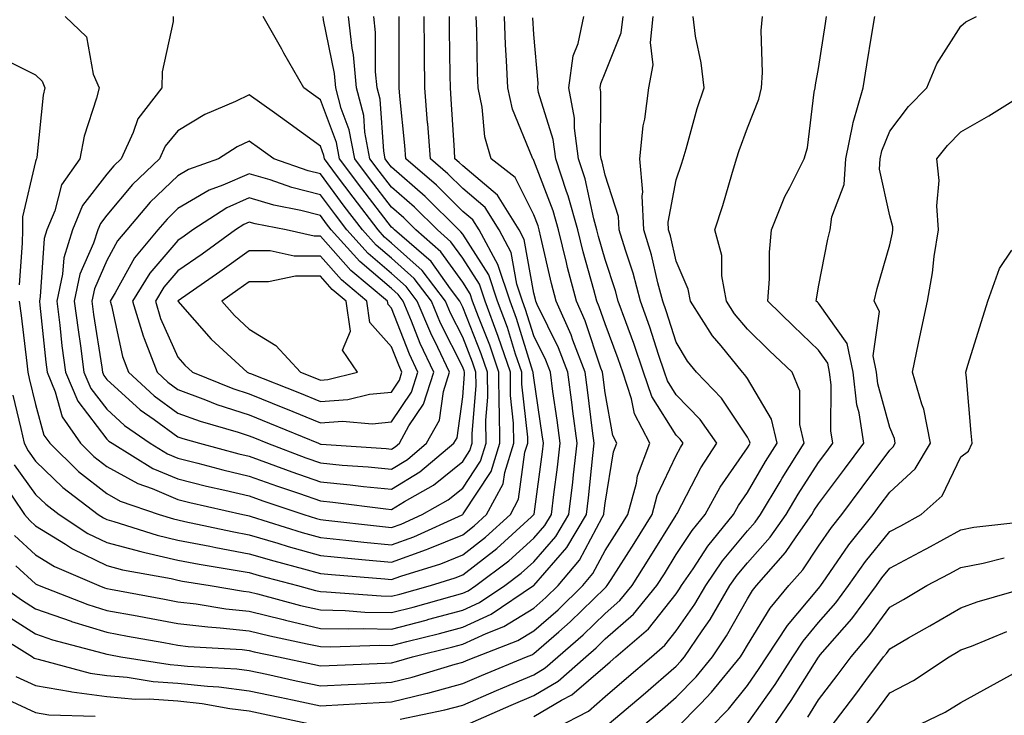
# Model space of a CAD drawing. Units: inches. Extents: x 1008083 to 1010723, y 7242458 to 7245098.
# Drawn here: x 1008456 to 1008594, y 7243184 to 7243281 of the extents above; entities that cross this region are included whole.
import ezdxf

# ---------------------------------------------------------------- set-up
doc = ezdxf.new("R2010")
doc.units = ezdxf.units.IN
doc.header["$MEASUREMENT"] = 0
doc.layers.add('Contour_10087242', color=7, linetype='Continuous', true_color=0x1d2828)

msp = doc.modelspace()

# ---------------------------------------------------------------- linework, layer by layer
at = {"layer": 'Contour_10087242'}
for points in [[(1008451.7, 7243195.57, 2976), (1008457.62, 7243191.92, 2976), (1008457.86, 7243191.73, 2976), (1008458.05, 7243191.65, 2976), (1008458.38, 7243191.59, 2976), (1008465.73, 7243189.6, 2976), (1008468.05, 7243189.28, 2976), (1008470.93, 7243189.04, 2976), (1008474.58, 7243188.45, 2976), (1008478.05, 7243188.21, 2976), (1008482.21, 7243187.76, 2976), (1008483.79, 7243187.66, 2976), (1008488.05, 7243187.14, 2976), (1008492.35, 7243186.22, 2976), (1008494.12, 7243185.85, 2976), (1008498.05, 7243185.01, 2976), (1008501.31, 7243185.18, 2976), (1008504.57, 7243185.4, 2976), (1008508.05, 7243185.57, 2976), (1008512.89, 7243186.76, 2976), (1008513.16, 7243186.81, 2976), (1008518.05, 7243188.13, 2976), (1008520.69, 7243189.28, 2976), (1008527.02, 7243191.92, 2976), (1008527.77, 7243192.2, 2976), (1008528.05, 7243192.38, 2976), (1008531.55, 7243195.42, 2976), (1008533.16, 7243196.81, 2976), (1008538.05, 7243201.6, 2976), (1008538.23, 7243201.74, 2976), (1008538.36, 7243201.92, 2976), (1008538.91, 7243202.78, 2976), (1008542.13, 7243207.84, 2976), (1008544.67, 7243211.92, 2976), (1008545.4, 7243214.57, 2976), (1008548.05, 7243220.2, 2976), (1008548.64, 7243221.33, 2976), (1008549.03, 7243221.92, 2976), (1008548.62, 7243222.49, 2976), (1008548.05, 7243223.08, 2976), (1008544.62, 7243228.49, 2976), (1008543.48, 7243231.92, 2976), (1008542.11, 7243235.98, 2976), (1008540.96, 7243239.01, 2976), (1008539.91, 7243241.92, 2976), (1008539.51, 7243243.38, 2976), (1008538.05, 7243247.79, 2976), (1008537.14, 7243251.01, 2976), (1008536.92, 7243251.92, 2976), (1008536.48, 7243253.49, 2976), (1008535.24, 7243259.11, 2976), (1008534.32, 7243261.92, 2976), (1008533.75, 7243266.22, 2976), (1008533.76, 7243267.63, 2976), (1008532.97, 7243271.92, 2976), (1008533.56, 7243276.41, 2976), (1008534.26, 7243278.13, 2976), (1008535.08, 7243281.92, 2976)], [(1008453.19, 7243216.78, 2981), (1008456.5, 7243211.92, 2981), (1008457.21, 7243211.08, 2981), (1008458.05, 7243210.31, 2981), (1008462.23, 7243207.74, 2981), (1008463.22, 7243207.09, 2981), (1008468.05, 7243204.72, 2981), (1008470.27, 7243204.14, 2981), (1008477.08, 7243202.89, 2981), (1008478.05, 7243202.66, 2981), (1008478.67, 7243202.54, 2981), (1008482.57, 7243201.92, 2981), (1008487.27, 7243201.14, 2981), (1008488.05, 7243201.05, 2981), (1008489.2, 7243200.77, 2981), (1008495.27, 7243199.14, 2981), (1008498.05, 7243198.49, 2981), (1008501.56, 7243198.41, 2981), (1008504.32, 7243198.19, 2981), (1008508.05, 7243198.11, 2981), (1008511.07, 7243198.9, 2981), (1008516.56, 7243200.43, 2981), (1008518.05, 7243200.83, 2981), (1008518.8, 7243201.17, 2981), (1008519.92, 7243201.92, 2981), (1008524.55, 7243205.42, 2981), (1008528.05, 7243208.58, 2981), (1008529.6, 7243210.37, 2981), (1008530.53, 7243211.92, 2981), (1008530.86, 7243214.73, 2981), (1008531.38, 7243218.59, 2981), (1008531.76, 7243221.92, 2981), (1008531.33, 7243225.2, 2981), (1008530.74, 7243229.23, 2981), (1008530.37, 7243231.92, 2981), (1008529.73, 7243233.6, 2981), (1008528.05, 7243237.04, 2981), (1008526.89, 7243240.76, 2981), (1008526.46, 7243241.92, 2981), (1008525.67, 7243244.3, 2981), (1008524.88, 7243248.75, 2981), (1008523.19, 7243251.92, 2981), (1008521.21, 7243255.08, 2981), (1008518.05, 7243257.73, 2981), (1008515.95, 7243259.82, 2981), (1008513.51, 7243261.92, 2981), (1008513.14, 7243266.83, 2981), (1008513.13, 7243267, 2981), (1008512.73, 7243271.92, 2981), (1008512.7, 7243276.57, 2981), (1008512.7, 7243277.27, 2981), (1008512.66, 7243281.92, 2981)], [(1008453.24, 7243201.92, 2978), (1008456.04, 7243199.91, 2978), (1008458.05, 7243198.63, 2978), (1008463.03, 7243196.9, 2978), (1008463.09, 7243196.88, 2978), (1008468.05, 7243195.36, 2978), (1008470.95, 7243194.82, 2978), (1008476.07, 7243193.9, 2978), (1008478.05, 7243193.54, 2978), (1008479.5, 7243193.37, 2978), (1008487.06, 7243192.91, 2978), (1008488.05, 7243192.8, 2978), (1008488.75, 7243192.62, 2978), (1008492.15, 7243191.92, 2978), (1008496.99, 7243190.86, 2978), (1008498.05, 7243190.63, 2978), (1008499.27, 7243190.7, 2978), (1008507.14, 7243191.01, 2978), (1008508.05, 7243191.06, 2978), (1008508.73, 7243191.24, 2978), (1008511, 7243191.92, 2978), (1008516.65, 7243193.32, 2978), (1008518.05, 7243193.69, 2978), (1008521.33, 7243195.2, 2978), (1008523.82, 7243196.15, 2978), (1008528.05, 7243198.76, 2978), (1008529.74, 7243200.23, 2978), (1008531.47, 7243201.92, 2978), (1008534.47, 7243205.5, 2978), (1008537.64, 7243211.51, 2978), (1008537.88, 7243211.92, 2978), (1008537.9, 7243212.07, 2978), (1008538.05, 7243213.5, 2978), (1008539.25, 7243220.72, 2978), (1008539.7, 7243221.92, 2978), (1008539.13, 7243223, 2978), (1008538.05, 7243229.01, 2978), (1008537.74, 7243231.61, 2978), (1008537.7, 7243231.92, 2978), (1008537.47, 7243232.5, 2978), (1008535.27, 7243239.14, 2978), (1008534.04, 7243241.92, 2978), (1008532.79, 7243246.66, 2978), (1008532.64, 7243247.33, 2978), (1008531.5, 7243251.92, 2978), (1008530.75, 7243254.62, 2978), (1008528.05, 7243261.71, 2978), (1008527.98, 7243261.85, 2978), (1008527.89, 7243261.92, 2978), (1008527.83, 7243262.14, 2978), (1008525.03, 7243268.9, 2978), (1008524.39, 7243271.92, 2978), (1008524.22, 7243275.75, 2978), (1008524.08, 7243277.95, 2978), (1008523.92, 7243281.92, 2978)], [(1008453.91, 7243197.78, 2977), (1008458.05, 7243195.15, 2977), (1008460.44, 7243194.31, 2977), (1008467.54, 7243192.43, 2977), (1008468.05, 7243192.27, 2977), (1008468.35, 7243192.22, 2977), (1008470.01, 7243191.92, 2977), (1008476.94, 7243190.81, 2977), (1008478.05, 7243190.73, 2977), (1008479.39, 7243190.58, 2977), (1008486.32, 7243190.19, 2977), (1008488.05, 7243189.99, 2977), (1008490.52, 7243189.45, 2977), (1008494.67, 7243188.54, 2977), (1008498.05, 7243187.82, 2977), (1008501.95, 7243188.02, 2977), (1008504.25, 7243188.12, 2977), (1008508.05, 7243188.32, 2977), (1008510.94, 7243189.03, 2977), (1008517, 7243190.87, 2977), (1008518.05, 7243191.15, 2977), (1008518.59, 7243191.38, 2977), (1008519.88, 7243191.92, 2977), (1008525.79, 7243194.18, 2977), (1008528.05, 7243195.56, 2977), (1008531.45, 7243198.52, 2977), (1008534.92, 7243201.92, 2977), (1008536.34, 7243203.63, 2977), (1008538.05, 7243206.85, 2977), (1008540.02, 7243209.95, 2977), (1008541.24, 7243211.92, 2977), (1008542.46, 7243216.33, 2977), (1008542.63, 7243217.34, 2977), (1008544.35, 7243221.92, 2977), (1008542.18, 7243226.05, 2977), (1008541.79, 7243228.18, 2977), (1008540.55, 7243231.92, 2977), (1008539.92, 7243233.8, 2977), (1008538.05, 7243238.71, 2977), (1008537.25, 7243241.12, 2977), (1008536.89, 7243241.92, 2977), (1008536.48, 7243243.49, 2977), (1008534.97, 7243248.84, 2977), (1008534.21, 7243251.92, 2977), (1008532.86, 7243256.73, 2977), (1008532.64, 7243257.33, 2977), (1008531.15, 7243261.92, 2977), (1008530.78, 7243264.65, 2977), (1008528.7, 7243271.27, 2977), (1008528.59, 7243271.92, 2977), (1008528.67, 7243272.54, 2977), (1008528.05, 7243279.41, 2977), (1008527.89, 7243281.76, 2977)], [(1008454.82, 7243228.69, 2983), (1008455.97, 7243224, 2983), (1008456.45, 7243221.92, 2983), (1008457, 7243220.87, 2983), (1008458.05, 7243219.41, 2983), (1008461.86, 7243215.73, 2983), (1008466.84, 7243211.92, 2983), (1008467.57, 7243211.44, 2983), (1008468.05, 7243211.2, 2983), (1008469.04, 7243210.93, 2983), (1008475.13, 7243209, 2983), (1008478.05, 7243208.31, 2983), (1008482.53, 7243207.44, 2983), (1008483.38, 7243207.25, 2983), (1008488.05, 7243206.4, 2983), (1008491.51, 7243205.38, 2983), (1008495.68, 7243204.29, 2983), (1008498.05, 7243203.63, 2983), (1008499.6, 7243203.47, 2983), (1008507.1, 7243202.87, 2983), (1008508.05, 7243202.77, 2983), (1008509.38, 7243203.25, 2983), (1008514.98, 7243204.99, 2983), (1008518.05, 7243206.26, 2983), (1008521.25, 7243208.72, 2983), (1008524.75, 7243211.92, 2983), (1008525.9, 7243214.07, 2983), (1008526.8, 7243220.67, 2983), (1008527.2, 7243221.92, 2983), (1008527.19, 7243222.78, 2983), (1008526.38, 7243230.25, 2983), (1008526.36, 7243231.92, 2983), (1008525.49, 7243234.48, 2983), (1008524.33, 7243238.2, 2983), (1008522.95, 7243241.92, 2983), (1008521.73, 7243245.6, 2983), (1008518.05, 7243251.31, 2983), (1008517.8, 7243251.67, 2983), (1008517.51, 7243251.92, 2983), (1008512.76, 7243256.63, 2983), (1008508.05, 7243260.74, 2983), (1008507.54, 7243261.41, 2983), (1008507.15, 7243261.92, 2983), (1008506.95, 7243263.02, 2983), (1008506.45, 7243270.32, 2983), (1008506.03, 7243271.92, 2983), (1008505.82, 7243274.15, 2983), (1008505.81, 7243279.68, 2983), (1008505.56, 7243281.92, 2983)], [(1008455.03, 7243218.9, 2982), (1008458.05, 7243214.74, 2982), (1008459.49, 7243213.36, 2982), (1008461.36, 7243211.92, 2982), (1008465.39, 7243209.26, 2982), (1008468.05, 7243207.96, 2982), (1008472.82, 7243206.69, 2982), (1008473.39, 7243206.58, 2982), (1008478.05, 7243205.48, 2982), (1008481.04, 7243204.91, 2982), (1008485.82, 7243204.15, 2982), (1008488.05, 7243203.74, 2982), (1008489.46, 7243203.33, 2982), (1008494.83, 7243201.92, 2982), (1008497.37, 7243201.24, 2982), (1008498.05, 7243201.08, 2982), (1008498.91, 7243201.06, 2982), (1008506.59, 7243200.46, 2982), (1008508.05, 7243200.42, 2982), (1008509.24, 7243200.73, 2982), (1008513.52, 7243201.92, 2982), (1008516.98, 7243202.99, 2982), (1008518.05, 7243203.44, 2982), (1008522.84, 7243207.13, 2982), (1008527.73, 7243211.6, 2982), (1008528.05, 7243211.89, 2982), (1008528.07, 7243211.92, 2982), (1008528.08, 7243211.95, 2982), (1008529.25, 7243220.72, 2982), (1008529.39, 7243221.92, 2982), (1008529.23, 7243223.1, 2982), (1008528.05, 7243231.12, 2982), (1008527.97, 7243231.84, 2982), (1008527.97, 7243231.92, 2982), (1008527.93, 7243232.04, 2982), (1008525.61, 7243239.48, 2982), (1008524.7, 7243241.92, 2982), (1008523.04, 7243246.91, 2982), (1008523.02, 7243246.95, 2982), (1008520.36, 7243251.92, 2982), (1008519.48, 7243253.35, 2982), (1008518.05, 7243254.54, 2982), (1008514.35, 7243258.22, 2982), (1008510.05, 7243261.92, 2982), (1008509.92, 7243263.79, 2982), (1008509.24, 7243270.73, 2982), (1008509.14, 7243271.92, 2982), (1008509.13, 7243273, 2982), (1008509.12, 7243280.85, 2982), (1008509.12, 7243281.92, 2982)], [(1008455.08, 7243208.95, 2980), (1008458.05, 7243206.24, 2980), (1008460.72, 7243204.59, 2980), (1008466.94, 7243201.92, 2980), (1008467.74, 7243201.61, 2980), (1008468.05, 7243201.51, 2980), (1008468.55, 7243201.42, 2980), (1008476.14, 7243200.01, 2980), (1008478.05, 7243199.65, 2980), (1008480.62, 7243199.35, 2980), (1008484.78, 7243198.65, 2980), (1008488.05, 7243198.3, 2980), (1008492.84, 7243197.13, 2980), (1008493.17, 7243197.04, 2980), (1008498.05, 7243195.9, 2980), (1008501.95, 7243195.82, 2980), (1008504.08, 7243195.89, 2980), (1008508.05, 7243195.81, 2980), (1008512.9, 7243197.07, 2980), (1008513.31, 7243197.18, 2980), (1008518.05, 7243198.44, 2980), (1008520.43, 7243199.54, 2980), (1008523.97, 7243201.92, 2980), (1008526.29, 7243203.68, 2980), (1008528.05, 7243205.26, 2980), (1008531.14, 7243208.83, 2980), (1008532.98, 7243211.92, 2980), (1008533.52, 7243216.45, 2980), (1008533.63, 7243217.5, 2980), (1008534.14, 7243221.92, 2980), (1008533.55, 7243226.42, 2980), (1008533.44, 7243227.31, 2980), (1008532.82, 7243231.92, 2980), (1008531.5, 7243235.37, 2980), (1008528.53, 7243241.44, 2980), (1008528.31, 7243241.92, 2980), (1008528.26, 7243242.13, 2980), (1008528.05, 7243243.05, 2980), (1008526.71, 7243250.58, 2980), (1008526.01, 7243251.92, 2980), (1008522.94, 7243256.81, 2980), (1008518.05, 7243260.92, 2980), (1008517.55, 7243261.42, 2980), (1008516.97, 7243261.92, 2980), (1008516.88, 7243263.09, 2980), (1008516.45, 7243270.32, 2980), (1008516.32, 7243271.92, 2980), (1008516.3, 7243273.67, 2980), (1008516.21, 7243280.08, 2980), (1008516.19, 7243281.92, 2980)], [(1008455.26, 7243204.71, 2979), (1008458.05, 7243202.15, 2979), (1008458.2, 7243202.07, 2979), (1008458.53, 7243201.92, 2979), (1008465.38, 7243199.25, 2979), (1008468.05, 7243198.43, 2979), (1008472.32, 7243197.65, 2979), (1008473.55, 7243197.42, 2979), (1008478.05, 7243196.6, 2979), (1008482.23, 7243196.1, 2979), (1008483.98, 7243195.99, 2979), (1008488.05, 7243195.54, 2979), (1008490.96, 7243194.83, 2979), (1008496.22, 7243193.75, 2979), (1008498.05, 7243193.33, 2979), (1008499.42, 7243193.29, 2979), (1008506.43, 7243193.54, 2979), (1008508.05, 7243193.5, 2979), (1008510.19, 7243194.06, 2979), (1008514.78, 7243195.19, 2979), (1008518.05, 7243196.07, 2979), (1008522.05, 7243197.92, 2979), (1008528.01, 7243201.92, 2979), (1008528.03, 7243201.94, 2979), (1008528.05, 7243201.95, 2979), (1008532.68, 7243207.29, 2979), (1008535.43, 7243211.92, 2979), (1008535.72, 7243214.25, 2979), (1008536.32, 7243220.19, 2979), (1008536.52, 7243221.92, 2979), (1008536.28, 7243223.69, 2979), (1008535.59, 7243229.46, 2979), (1008535.26, 7243231.92, 2979), (1008533.54, 7243236.43, 2979), (1008533.29, 7243237.16, 2979), (1008531.17, 7243241.92, 2979), (1008530.52, 7243244.39, 2979), (1008529.04, 7243250.93, 2979), (1008528.79, 7243251.92, 2979), (1008528.64, 7243252.51, 2979), (1008528.05, 7243254.03, 2979), (1008525.44, 7243259.31, 2979), (1008522.06, 7243261.92, 2979), (1008521.15, 7243265.02, 2979), (1008520.79, 7243269.18, 2979), (1008520.21, 7243271.92, 2979), (1008520.12, 7243273.99, 2979), (1008520.02, 7243279.95, 2979), (1008519.94, 7243281.92, 2979)], [(1008455.74, 7243241.92, 2984), (1008456.01, 7243239.88, 2984), (1008456.8, 7243233.17, 2984), (1008456.96, 7243231.92, 2984), (1008457.15, 7243231.02, 2984), (1008458.05, 7243227.39, 2984), (1008459.22, 7243223.09, 2984), (1008460.03, 7243221.92, 2984), (1008464.09, 7243217.96, 2984), (1008468.05, 7243214.87, 2984), (1008469.94, 7243213.81, 2984), (1008475.42, 7243211.92, 2984), (1008477.42, 7243211.29, 2984), (1008478.05, 7243211.14, 2984), (1008479.02, 7243210.95, 2984), (1008485.64, 7243209.51, 2984), (1008488.05, 7243209.07, 2984), (1008492.1, 7243207.87, 2984), (1008493.55, 7243207.42, 2984), (1008498.05, 7243206.15, 2984), (1008501.9, 7243205.77, 2984), (1008504.41, 7243205.56, 2984), (1008508.05, 7243205.21, 2984), (1008512.99, 7243206.98, 2984), (1008513.21, 7243207.08, 2984), (1008518.05, 7243209.07, 2984), (1008519.66, 7243210.31, 2984), (1008521.42, 7243211.92, 2984), (1008523.73, 7243216.24, 2984), (1008523.95, 7243217.82, 2984), (1008525.25, 7243221.92, 2984), (1008525.21, 7243224.76, 2984), (1008524.79, 7243228.66, 2984), (1008524.76, 7243231.92, 2984), (1008523.05, 7243236.92, 2984), (1008521.19, 7243241.92, 2984), (1008520.41, 7243244.28, 2984), (1008518.05, 7243247.96, 2984), (1008516.4, 7243250.27, 2984), (1008514.5, 7243251.92, 2984), (1008511.26, 7243255.13, 2984), (1008508.05, 7243257.94, 2984), (1008506.31, 7243260.18, 2984), (1008505.02, 7243261.92, 2984), (1008504.3, 7243265.67, 2984), (1008504.14, 7243268.01, 2984), (1008503.12, 7243271.92, 2984), (1008502.69, 7243276.56, 2984), (1008502.5, 7243277.47, 2984), (1008502.01, 7243281.92, 2984)], [(1008462.2, 7243281.92, 2985), (1008465.19, 7243279.06, 2985), (1008466.15, 7243273.82, 2985), (1008466.96, 7243271.92, 2985), (1008466.6, 7243270.47, 2985), (1008464.86, 7243265.11, 2985), (1008464.24, 7243261.92, 2985), (1008461.69, 7243258.28, 2985), (1008460.75, 7243254.62, 2985), (1008459.63, 7243251.92, 2985), (1008459.26, 7243250.71, 2985), (1008458.7, 7243242.57, 2985), (1008458.57, 7243241.92, 2985), (1008458.64, 7243241.33, 2985), (1008459.47, 7243233.34, 2985), (1008459.65, 7243231.92, 2985), (1008460.79, 7243229.18, 2985), (1008461.76, 7243225.63, 2985), (1008464.34, 7243221.92, 2985), (1008466.22, 7243220.09, 2985), (1008468.05, 7243218.65, 2985), (1008472.39, 7243216.26, 2985), (1008474.42, 7243215.55, 2985), (1008478.05, 7243214.02, 2985), (1008479.73, 7243213.6, 2985), (1008487.14, 7243211.92, 2985), (1008487.88, 7243211.75, 2985), (1008488.05, 7243211.72, 2985), (1008488.32, 7243211.65, 2985), (1008495.52, 7243209.39, 2985), (1008498.05, 7243208.68, 2985), (1008501.65, 7243208.32, 2985), (1008504.16, 7243208.03, 2985), (1008508.05, 7243207.65, 2985), (1008511.19, 7243208.78, 2985), (1008517.99, 7243211.86, 2985), (1008518.05, 7243211.89, 2985), (1008518.07, 7243211.9, 2985), (1008518.09, 7243211.92, 2985), (1008518.14, 7243212.01, 2985), (1008522.03, 7243217.94, 2985), (1008523.28, 7243221.92, 2985), (1008523.23, 7243226.74, 2985), (1008523.2, 7243227.07, 2985), (1008523.15, 7243231.92, 2985), (1008521.85, 7243235.72, 2985), (1008520.27, 7243239.7, 2985), (1008519.45, 7243241.92, 2985), (1008519.09, 7243242.96, 2985), (1008518.05, 7243244.6, 2985), (1008515, 7243248.87, 2985), (1008511.49, 7243251.92, 2985), (1008509.76, 7243253.63, 2985), (1008508.05, 7243255.12, 2985), (1008505.09, 7243258.96, 2985), (1008502.89, 7243261.92, 2985), (1008502.11, 7243265.98, 2985), (1008500.98, 7243268.99, 2985), (1008500.21, 7243271.92, 2985), (1008500.03, 7243273.9, 2985), (1008498.49, 7243281.48, 2985), (1008498.44, 7243281.92, 2985)], [(1008477.39, 7243281.92, 2986), (1008477.38, 7243281.25, 2986), (1008475.82, 7243274.15, 2986), (1008475.79, 7243271.92, 2986), (1008472.41, 7243267.56, 2986), (1008471.77, 7243265.64, 2986), (1008470.05, 7243261.92, 2986), (1008469.03, 7243260.94, 2986), (1008468.05, 7243259.77, 2986), (1008464.61, 7243255.36, 2986), (1008463.21, 7243251.92, 2986), (1008461.99, 7243247.98, 2986), (1008461.83, 7243245.7, 2986), (1008461.02, 7243241.92, 2986), (1008461.45, 7243238.52, 2986), (1008461.75, 7243235.62, 2986), (1008462.25, 7243231.92, 2986), (1008463.96, 7243227.83, 2986), (1008468.05, 7243222.5, 2986), (1008468.35, 7243222.22, 2986), (1008468.78, 7243221.92, 2986), (1008474.53, 7243218.4, 2986), (1008478.05, 7243216.92, 2986), (1008482.05, 7243215.92, 2986), (1008484.63, 7243215.34, 2986), (1008488.05, 7243214.52, 2986), (1008489.95, 7243213.82, 2986), (1008495.72, 7243211.92, 2986), (1008497.49, 7243211.36, 2986), (1008498.05, 7243211.21, 2986), (1008498.84, 7243211.13, 2986), (1008506.38, 7243210.25, 2986), (1008508.05, 7243210.09, 2986), (1008509.4, 7243210.57, 2986), (1008512.36, 7243211.92, 2986), (1008516.01, 7243213.96, 2986), (1008518.05, 7243215.62, 2986), (1008520.55, 7243219.42, 2986), (1008521.33, 7243221.92, 2986), (1008521.29, 7243225.16, 2986), (1008521.58, 7243228.39, 2986), (1008521.54, 7243231.92, 2986), (1008520.65, 7243234.52, 2986), (1008518.05, 7243241.06, 2986), (1008517.77, 7243241.64, 2986), (1008517.64, 7243241.92, 2986), (1008516.34, 7243243.63, 2986), (1008513.6, 7243247.47, 2986), (1008508.48, 7243251.92, 2986), (1008508.26, 7243252.13, 2986), (1008508.05, 7243252.32, 2986), (1008503.87, 7243257.74, 2986), (1008500.76, 7243261.92, 2986), (1008500.33, 7243264.2, 2986), (1008498.05, 7243270.24, 2986), (1008497.07, 7243270.94, 2986), (1008495.73, 7243271.92, 2986), (1008492.93, 7243276.8, 2986), (1008492.64, 7243277.33, 2986), (1008490.03, 7243281.92, 2986)], [(1008509.26, 7243183.13, 2975), (1008515.53, 7243184.44, 2975), (1008518.05, 7243185.12, 2975), (1008522.8, 7243187.17, 2975), (1008523.67, 7243187.54, 2975), (1008528.05, 7243189.39, 2975), (1008529.63, 7243190.34, 2975), (1008531.41, 7243191.92, 2975), (1008534.97, 7243195, 2975), (1008538.05, 7243198, 2975), (1008540.14, 7243199.83, 2975), (1008541.85, 7243201.92, 2975), (1008544.25, 7243205.72, 2975), (1008548.05, 7243211.84, 2975), (1008548.08, 7243211.89, 2975), (1008548.11, 7243211.92, 2975), (1008548.19, 7243212.06, 2975), (1008551.5, 7243218.47, 2975), (1008553.78, 7243221.92, 2975), (1008551.41, 7243225.28, 2975), (1008548.05, 7243228.75, 2975), (1008546.82, 7243230.69, 2975), (1008546.41, 7243231.92, 2975), (1008545.58, 7243234.39, 2975), (1008544.37, 7243238.24, 2975), (1008543.04, 7243241.92, 2975), (1008541.99, 7243245.86, 2975), (1008540.91, 7243249.06, 2975), (1008540.06, 7243251.92, 2975), (1008539.95, 7243253.82, 2975), (1008538.05, 7243259.62, 2975), (1008537.63, 7243261.5, 2975), (1008537.49, 7243261.92, 2975), (1008537.42, 7243262.55, 2975), (1008537.46, 7243271.33, 2975), (1008537.37, 7243271.92, 2975), (1008537.44, 7243272.53, 2975), (1008538.05, 7243274.01, 2975), (1008540.33, 7243279.64, 2975), (1008540.58, 7243281.92, 2975)], [(1008518.37, 7243182.24, 2974), (1008524.87, 7243185.1, 2974), (1008528.05, 7243186.45, 2974), (1008531.49, 7243188.48, 2974), (1008535.34, 7243191.92, 2974), (1008536.79, 7243193.18, 2974), (1008538.05, 7243194.41, 2974), (1008542.05, 7243197.92, 2974), (1008545.34, 7243201.92, 2974), (1008546.39, 7243203.58, 2974), (1008548.05, 7243206.27, 2974), (1008550.3, 7243209.67, 2974), (1008552.1, 7243211.92, 2974), (1008554.23, 7243215.74, 2974), (1008558.05, 7243221.27, 2974), (1008558.29, 7243221.68, 2974), (1008558.45, 7243221.92, 2974), (1008558.37, 7243222.24, 2974), (1008558.05, 7243222.78, 2974), (1008554.4, 7243228.27, 2974), (1008550.89, 7243231.92, 2974), (1008549.62, 7243233.49, 2974), (1008548.05, 7243236.14, 2974), (1008546.66, 7243240.53, 2974), (1008546.17, 7243241.92, 2974), (1008545.47, 7243244.5, 2974), (1008544.56, 7243248.43, 2974), (1008543.52, 7243251.92, 2974), (1008543.26, 7243256.71, 2974), (1008543.36, 7243257.23, 2974), (1008542.92, 7243261.92, 2974), (1008543.41, 7243266.56, 2974), (1008543.63, 7243267.5, 2974), (1008544.21, 7243271.92, 2974), (1008544.82, 7243275.15, 2974), (1008544.43, 7243278.3, 2974), (1008544.83, 7243281.92, 2974)], [(1008528.05, 7243183.5, 2973), (1008531.95, 7243185.82, 2973), (1008533.4, 7243186.57, 2973), (1008538.05, 7243190.6, 2973), (1008538.76, 7243191.21, 2973), (1008539.58, 7243191.92, 2973), (1008544.15, 7243195.82, 2973), (1008548.05, 7243200.78, 2973), (1008548.52, 7243201.45, 2973), (1008548.79, 7243201.92, 2973), (1008550.42, 7243204.29, 2973), (1008552.51, 7243207.46, 2973), (1008556.1, 7243211.92, 2973), (1008556.8, 7243213.17, 2973), (1008558.05, 7243214.99, 2973), (1008560.62, 7243219.35, 2973), (1008562.24, 7243221.92, 2973), (1008561.46, 7243225.33, 2973), (1008558.05, 7243231.04, 2973), (1008557.7, 7243231.57, 2973), (1008557.36, 7243231.92, 2973), (1008554.35, 7243235.62, 2973), (1008553.17, 7243237.04, 2973), (1008550.05, 7243241.92, 2973), (1008549.75, 7243243.62, 2973), (1008548.05, 7243247.55, 2973), (1008547.23, 7243251.1, 2973), (1008546.99, 7243251.92, 2973), (1008546.93, 7243253.04, 2973), (1008548.05, 7243258.95, 2973), (1008548.79, 7243261.18, 2973), (1008549.03, 7243261.92, 2973), (1008549.45, 7243263.32, 2973), (1008550.98, 7243268.99, 2973), (1008551.96, 7243271.92, 2973), (1008551.57, 7243275.44, 2973), (1008550.78, 7243279.19, 2973), (1008550.42, 7243281.92, 2973)], [(1008531.17, 7243181.92, 2972), (1008535.71, 7243184.26, 2972), (1008538.05, 7243186.3, 2972), (1008541.09, 7243188.88, 2972), (1008544.56, 7243191.92, 2972), (1008546.45, 7243193.52, 2972), (1008548.05, 7243195.56, 2972), (1008550.67, 7243199.3, 2972), (1008552.2, 7243201.92, 2972), (1008554.58, 7243205.39, 2972), (1008558.05, 7243209.63, 2972), (1008559.13, 7243210.84, 2972), (1008559.9, 7243211.92, 2972), (1008562.65, 7243216.52, 2972), (1008562.94, 7243217.03, 2972), (1008566.03, 7243221.92, 2972), (1008565.42, 7243224.55, 2972), (1008565.43, 7243229.3, 2972), (1008564.33, 7243231.92, 2972), (1008561.11, 7243234.98, 2972), (1008558.05, 7243237.98, 2972), (1008556.25, 7243240.12, 2972), (1008555.11, 7243241.92, 2972), (1008554.48, 7243245.49, 2972), (1008554.48, 7243248.35, 2972), (1008553.48, 7243251.92, 2972), (1008554.59, 7243255.38, 2972), (1008555.87, 7243259.74, 2972), (1008556.54, 7243261.92, 2972), (1008556.89, 7243263.08, 2972), (1008558.05, 7243266.27, 2972), (1008559.66, 7243270.31, 2972), (1008560.02, 7243271.92, 2972), (1008560.18, 7243274.05, 2972), (1008559.99, 7243279.98, 2972), (1008560.17, 7243281.92, 2972)], [(1008538.64, 7243182.51, 2971), (1008543.4, 7243186.57, 2971), (1008548.05, 7243190.6, 2971), (1008548.7, 7243191.27, 2971), (1008549.23, 7243191.92, 2971), (1008551.7, 7243195.57, 2971), (1008552.82, 7243197.15, 2971), (1008555.61, 7243201.92, 2971), (1008556.6, 7243203.37, 2971), (1008558.05, 7243205.13, 2971), (1008561.25, 7243208.72, 2971), (1008563.51, 7243211.92, 2971), (1008565.21, 7243214.76, 2971), (1008568.05, 7243219.21, 2971), (1008569.21, 7243220.76, 2971), (1008570.07, 7243221.92, 2971), (1008569.8, 7243223.67, 2971), (1008569.81, 7243230.16, 2971), (1008569.6, 7243231.92, 2971), (1008569.34, 7243233.21, 2971), (1008568.05, 7243235.02, 2971), (1008564.51, 7243238.38, 2971), (1008560.91, 7243241.92, 2971), (1008561.16, 7243245.03, 2971), (1008561.15, 7243248.82, 2971), (1008561.43, 7243251.92, 2971), (1008563.33, 7243256.64, 2971), (1008564.01, 7243257.88, 2971), (1008566.02, 7243261.92, 2971), (1008566.49, 7243263.48, 2971), (1008567.45, 7243271.32, 2971), (1008567.59, 7243271.92, 2971), (1008567.62, 7243272.35, 2971), (1008568.05, 7243274.63, 2971), (1008569.01, 7243280.96, 2971), (1008569.15, 7243281.92, 2971)], [(1008543.05, 7243181.92, 2970), (1008545.76, 7243184.21, 2970), (1008548.05, 7243186.22, 2970), (1008550.86, 7243189.11, 2970), (1008553.16, 7243191.92, 2970), (1008555.13, 7243194.84, 2970), (1008558.05, 7243200.06, 2970), (1008558.75, 7243201.22, 2970), (1008559.34, 7243201.92, 2970), (1008563.42, 7243206.55, 2970), (1008564.92, 7243208.79, 2970), (1008567.11, 7243211.92, 2970), (1008567.46, 7243212.51, 2970), (1008568.05, 7243213.42, 2970), (1008571.7, 7243218.27, 2970), (1008574.41, 7243221.92, 2970), (1008573.74, 7243226.23, 2970), (1008573.45, 7243227.32, 2970), (1008572.9, 7243231.92, 2970), (1008572.09, 7243235.96, 2970), (1008568.05, 7243241.62, 2970), (1008567.89, 7243241.76, 2970), (1008567.74, 7243241.92, 2970), (1008567.76, 7243242.21, 2970), (1008568.05, 7243243.94, 2970), (1008569.35, 7243250.62, 2970), (1008569.67, 7243251.92, 2970), (1008569.9, 7243253.77, 2970), (1008571.65, 7243258.32, 2970), (1008571.89, 7243261.92, 2970), (1008572.89, 7243266.76, 2970), (1008572.92, 7243267.05, 2970), (1008574.33, 7243271.92, 2970), (1008574.84, 7243275.13, 2970), (1008575.56, 7243279.43, 2970), (1008575.96, 7243281.92, 2970)], [(1008548.14, 7243181.92, 2969), (1008551.49, 7243185.36, 2969), (1008553.03, 7243186.94, 2969), (1008557.08, 7243191.92, 2969), (1008557.47, 7243192.5, 2969), (1008558.05, 7243193.52, 2969), (1008561.25, 7243198.72, 2969), (1008563.88, 7243201.92, 2969), (1008565.83, 7243204.14, 2969), (1008568.05, 7243207.46, 2969), (1008569.87, 7243210.1, 2969), (1008571.31, 7243211.92, 2969), (1008574.2, 7243215.77, 2969), (1008578.05, 7243220.97, 2969), (1008578.55, 7243221.42, 2969), (1008578.84, 7243221.92, 2969), (1008578.71, 7243222.58, 2969), (1008578.05, 7243224.15, 2969), (1008576.4, 7243230.27, 2969), (1008576.21, 7243231.92, 2969), (1008575.75, 7243234.22, 2969), (1008576.61, 7243240.48, 2969), (1008575.89, 7243241.92, 2969), (1008576.29, 7243243.68, 2969), (1008578.05, 7243249.81, 2969), (1008578.44, 7243251.53, 2969), (1008578.5, 7243251.92, 2969), (1008578.47, 7243252.34, 2969), (1008578.05, 7243253.93, 2969), (1008576.61, 7243260.48, 2969), (1008576.7, 7243261.92, 2969), (1008576.94, 7243263.03, 2969), (1008578.05, 7243265.8, 2969), (1008580.67, 7243269.3, 2969), (1008583.26, 7243271.92, 2969), (1008584.69, 7243275.28, 2969), (1008588.05, 7243280.56, 2969), (1008588.76, 7243281.21, 2969), (1008590.26, 7243281.92, 2969)], [(1008454.47, 7243275.5, 2984), (1008458.05, 7243273.74, 2984), (1008458.97, 7243272.84, 2984), (1008459.36, 7243271.92, 2984), (1008459.1, 7243270.87, 2984), (1008458.22, 7243262.09, 2984), (1008458.19, 7243261.92, 2984), (1008458.13, 7243261.84, 2984), (1008458.05, 7243261.54, 2984), (1008456.21, 7243253.76, 2984), (1008456.19, 7243251.92, 2984), (1008456.17, 7243250.05, 2984), (1008455.75, 7243244.22, 2984)], [(1008552.84, 7243181.92, 2968), (1008555.41, 7243184.56, 2968), (1008558.05, 7243187.87, 2968), (1008559.72, 7243190.25, 2968), (1008560.79, 7243191.92, 2968), (1008563.67, 7243196.3, 2968), (1008568.05, 7243201.52, 2968), (1008568.24, 7243201.73, 2968), (1008568.37, 7243201.92, 2968), (1008569.14, 7243203.01, 2968), (1008572.33, 7243207.64, 2968), (1008575.72, 7243211.92, 2968), (1008576.72, 7243213.25, 2968), (1008578.05, 7243215.05, 2968), (1008581.63, 7243218.34, 2968), (1008583.78, 7243221.92, 2968), (1008582.84, 7243226.71, 2968), (1008582.55, 7243227.42, 2968), (1008581.26, 7243231.92, 2968), (1008582.12, 7243235.99, 2968), (1008582.44, 7243237.53, 2968), (1008583.37, 7243241.92, 2968), (1008584.08, 7243245.89, 2968), (1008584.31, 7243248.18, 2968), (1008584.89, 7243251.92, 2968), (1008584.65, 7243255.32, 2968), (1008585, 7243258.87, 2968), (1008584.69, 7243261.92, 2968), (1008586.16, 7243263.81, 2968), (1008588.05, 7243265.73, 2968), (1008592, 7243267.97, 2968), (1008597.62, 7243271.49, 2968)], [(1008558.05, 7243182.51, 2967), (1008561.95, 7243188.02, 2967), (1008564.44, 7243191.92, 2967), (1008565.87, 7243194.1, 2967), (1008568.05, 7243196.71, 2967), (1008570.48, 7243199.49, 2967), (1008572.28, 7243201.92, 2967), (1008574.67, 7243205.3, 2967), (1008578.05, 7243209.5, 2967), (1008579.63, 7243210.34, 2967), (1008582.48, 7243211.92, 2967), (1008585.44, 7243214.53, 2967), (1008588.05, 7243220.04, 2967), (1008589.13, 7243220.84, 2967), (1008589.66, 7243221.92, 2967), (1008589.48, 7243223.35, 2967), (1008588.83, 7243231.14, 2967), (1008588.73, 7243231.92, 2967), (1008589.05, 7243232.92, 2967), (1008590.94, 7243239.03, 2967), (1008591.83, 7243241.92, 2967), (1008593.46, 7243246.51, 2967), (1008595.23, 7243249.1, 2967)], [(1008561.56, 7243181.92, 2966), (1008564.21, 7243185.76, 2966), (1008568.05, 7243191.87, 2966), (1008568.07, 7243191.9, 2966), (1008568.09, 7243191.92, 2966), (1008568.3, 7243192.17, 2966), (1008572.73, 7243197.24, 2966), (1008576.19, 7243201.92, 2966), (1008576.96, 7243203.01, 2966), (1008578.05, 7243204.36, 2966), (1008582.99, 7243206.98, 2966), (1008583.26, 7243207.13, 2966), (1008588.05, 7243209.76, 2966), (1008589.86, 7243210.11, 2966), (1008597.04, 7243210.91, 2966)], [(1008566.54, 7243183.43, 2965), (1008568.05, 7243185.85, 2965), (1008570.69, 7243189.28, 2965), (1008572.63, 7243191.92, 2965), (1008575.14, 7243194.83, 2965), (1008578.05, 7243198.86, 2965), (1008579.99, 7243199.98, 2965), (1008583.28, 7243201.92, 2965), (1008586.41, 7243203.56, 2965), (1008588.05, 7243204.45, 2965), (1008591.2, 7243205.07, 2965), (1008594.15, 7243205.82, 2965)], [(1008569.69, 7243181.92, 2964), (1008573.3, 7243186.67, 2964), (1008574.72, 7243188.59, 2964), (1008577.18, 7243191.92, 2964), (1008577.58, 7243192.39, 2964), (1008578.05, 7243193.03, 2964), (1008580.68, 7243194.55, 2964), (1008583.7, 7243196.27, 2964), (1008588.05, 7243198.81, 2964), (1008590.33, 7243199.64, 2964), (1008597.96, 7243201.83, 2964)], [(1008574.39, 7243181.92, 2963), (1008575.97, 7243184, 2963), (1008578.05, 7243186.82, 2963), (1008581.4, 7243188.57, 2963), (1008586.39, 7243191.92, 2963), (1008587.44, 7243192.53, 2963), (1008588.05, 7243192.88, 2963), (1008589.55, 7243193.42, 2963), (1008594.53, 7243195.44, 2963)], [(1008455.26, 7243189.13, 2975), (1008458.05, 7243187.86, 2975), (1008462.95, 7243187.02, 2975), (1008463.11, 7243186.98, 2975), (1008468.05, 7243186.3, 2975), (1008472.09, 7243185.96, 2975), (1008473.99, 7243185.98, 2975), (1008478.05, 7243185.69, 2975), (1008481.45, 7243185.32, 2975), (1008485.34, 7243184.63, 2975), (1008488.05, 7243184.3, 2975), (1008490.01, 7243183.88, 2975), (1008497.71, 7243182.26, 2975)], [(1008581.26, 7243181.92, 2962), (1008585.86, 7243184.11, 2962), (1008588.05, 7243185.5, 2962), (1008592.21, 7243187.76, 2962), (1008595.98, 7243189.85, 2962)], [(1008454.09, 7243185.88, 2974), (1008458.05, 7243184.08, 2974), (1008459.89, 7243183.76, 2974), (1008466.42, 7243183.55, 2974)]]:
    msp.add_polyline3d(points, dxfattribs=at)
for points in [[(1008518.05, 7243219.37, 2987), (1008519.07, 7243220.9, 2987), (1008519.38, 7243221.92, 2987), (1008519.37, 7243223.24, 2987), (1008519.94, 7243230.03, 2987), (1008519.92, 7243231.92, 2987), (1008519.45, 7243233.32, 2987), (1008518.05, 7243236.84, 2987), (1008516.36, 7243240.23, 2987), (1008515.65, 7243241.92, 2987), (1008512.37, 7243246.24, 2987), (1008508.05, 7243250.08, 2987), (1008507.06, 7243250.93, 2987), (1008506.17, 7243251.92, 2987), (1008502.65, 7243256.52, 2987), (1008500.33, 7243259.64, 2987), (1008498.64, 7243261.92, 2987), (1008498.54, 7243262.41, 2987), (1008498.05, 7243263.71, 2987), (1008493.28, 7243267.15, 2987), (1008491.59, 7243268.38, 2987), (1008488.05, 7243270.93, 2987), (1008486.13, 7243270, 2987), (1008481.83, 7243268.14, 2987), (1008478.05, 7243265.86, 2987), (1008476.26, 7243263.71, 2987), (1008475.43, 7243261.92, 2987), (1008471.65, 7243258.32, 2987), (1008468.05, 7243254, 2987), (1008467.14, 7243252.83, 2987), (1008466.77, 7243251.92, 2987), (1008466.19, 7243250.06, 2987), (1008464.28, 7243245.69, 2987), (1008463.48, 7243241.92, 2987), (1008464, 7243237.87, 2987), (1008464.35, 7243235.62, 2987), (1008464.84, 7243231.92, 2987), (1008465.78, 7243229.65, 2987), (1008468.05, 7243226.71, 2987), (1008470.55, 7243224.42, 2987), (1008474.16, 7243221.92, 2987), (1008476.58, 7243220.45, 2987), (1008478.05, 7243219.82, 2987), (1008480.84, 7243219.13, 2987), (1008484.34, 7243218.21, 2987), (1008488.05, 7243217.32, 2987), (1008492.01, 7243215.88, 2987), (1008495.12, 7243214.85, 2987), (1008498.05, 7243213.83, 2987), (1008499.8, 7243213.67, 2987), (1008507.26, 7243212.71, 2987), (1008508.05, 7243212.63, 2987), (1008509.89, 7243213.76, 2987), (1008513.94, 7243216.03, 2987)], [(1008508.05, 7243215.46, 2988), (1008512.05, 7243217.92, 2988), (1008516.83, 7243221.92, 2988), (1008517.26, 7243222.71, 2988), (1008518.05, 7243228.48, 2988), (1008518.32, 7243231.65, 2988), (1008518.32, 7243231.92, 2988), (1008518.26, 7243232.13, 2988), (1008518.05, 7243232.62, 2988), (1008514.95, 7243238.82, 2988), (1008513.66, 7243241.92, 2988), (1008511.23, 7243245.1, 2988), (1008508.05, 7243247.95, 2988), (1008505.9, 7243249.77, 2988), (1008503.98, 7243251.92, 2988), (1008501.4, 7243255.27, 2988), (1008498.05, 7243259.8, 2988), (1008496.36, 7243260.23, 2988), (1008491.53, 7243261.92, 2988), (1008489.51, 7243263.38, 2988), (1008488.05, 7243264.43, 2988), (1008486.36, 7243263.61, 2988), (1008483.75, 7243261.92, 2988), (1008479.53, 7243260.44, 2988), (1008478.05, 7243259.55, 2988), (1008474.15, 7243255.82, 2988), (1008470.84, 7243251.92, 2988), (1008469.57, 7243250.4, 2988), (1008468.05, 7243247.64, 2988), (1008466.31, 7243243.66, 2988), (1008465.94, 7243241.92, 2988), (1008466.17, 7243240.05, 2988), (1008467.34, 7243232.63, 2988), (1008467.43, 7243231.92, 2988), (1008467.61, 7243231.48, 2988), (1008468.05, 7243230.91, 2988), (1008472.75, 7243226.62, 2988), (1008474.72, 7243225.25, 2988), (1008478.05, 7243222.84, 2988), (1008478.72, 7243222.59, 2988), (1008481.07, 7243221.92, 2988), (1008486.59, 7243220.46, 2988), (1008488.05, 7243220.12, 2988), (1008490.88, 7243219.09, 2988), (1008494.03, 7243217.9, 2988), (1008498.05, 7243216.5, 2988), (1008502.23, 7243216.1, 2988), (1008504.11, 7243215.86, 2988)], [(1008508.05, 7243218.29, 2989), (1008510.31, 7243219.66, 2989), (1008512.99, 7243221.92, 2989), (1008514.78, 7243225.19, 2989), (1008515.34, 7243229.21, 2989), (1008516.19, 7243231.92, 2989), (1008514.56, 7243235.41, 2989), (1008513.56, 7243237.43, 2989), (1008511.66, 7243241.92, 2989), (1008510.1, 7243243.97, 2989), (1008508.05, 7243245.81, 2989), (1008504.75, 7243248.62, 2989), (1008501.78, 7243251.92, 2989), (1008500.16, 7243254.03, 2989), (1008498.05, 7243256.88, 2989), (1008494.03, 7243257.9, 2989), (1008491.02, 7243258.95, 2989), (1008488.05, 7243259.83, 2989), (1008484.33, 7243258.2, 2989), (1008482.43, 7243257.54, 2989), (1008478.05, 7243254.92, 2989), (1008476.52, 7243253.45, 2989), (1008475.22, 7243251.92, 2989), (1008471.95, 7243248.02, 2989), (1008469.22, 7243243.09, 2989), (1008468.5, 7243241.92, 2989), (1008468.69, 7243241.28, 2989), (1008470.27, 7243234.14, 2989), (1008471.11, 7243231.92, 2989), (1008474.71, 7243228.58, 2989), (1008478.05, 7243226.17, 2989), (1008481.15, 7243225.02, 2989), (1008486.49, 7243223.48, 2989), (1008488.05, 7243222.97, 2989), (1008488.8, 7243222.67, 2989), (1008490.62, 7243221.92, 2989), (1008496, 7243219.87, 2989), (1008498.05, 7243219.16, 2989), (1008501.1, 7243218.87, 2989), (1008504.75, 7243218.62, 2989)], [(1008508.05, 7243221.11, 2990), (1008508.55, 7243221.42, 2990), (1008509.15, 7243221.92, 2990), (1008510.49, 7243224.36, 2990), (1008512.54, 7243227.43, 2990), (1008513.98, 7243231.92, 2990), (1008512.08, 7243235.95, 2990), (1008510.85, 7243239.12, 2990), (1008509.67, 7243241.92, 2990), (1008508.97, 7243242.84, 2990), (1008508.05, 7243243.67, 2990), (1008503.6, 7243247.47, 2990), (1008499.58, 7243251.92, 2990), (1008498.92, 7243252.79, 2990), (1008498.05, 7243253.96, 2990), (1008495.32, 7243254.65, 2990), (1008491.53, 7243255.4, 2990), (1008488.05, 7243256.42, 2990), (1008484.92, 7243255.05, 2990), (1008480.15, 7243251.92, 2990), (1008478.93, 7243251.04, 2990), (1008478.05, 7243250.43, 2990), (1008474.1, 7243245.87, 2990), (1008471.68, 7243241.92, 2990), (1008473.16, 7243237.03, 2990), (1008473.32, 7243236.65, 2990), (1008475.11, 7243231.92, 2990), (1008476.63, 7243230.5, 2990), (1008478.05, 7243229.49, 2990), (1008481.92, 7243228.05, 2990), (1008483.53, 7243227.4, 2990), (1008488.05, 7243225.91, 2990), (1008490.9, 7243224.77, 2990), (1008497.8, 7243221.92, 2990), (1008497.98, 7243221.85, 2990), (1008498.05, 7243221.82, 2990), (1008498.16, 7243221.81, 2990), (1008507.32, 7243221.19, 2990)], [(1008508.05, 7243224.92, 2991), (1008510.86, 7243229.11, 2991), (1008511.75, 7243231.92, 2991), (1008510.57, 7243234.44, 2991), (1008508.05, 7243240.91, 2991), (1008507.58, 7243241.45, 2991), (1008507.51, 7243241.92, 2991), (1008502.35, 7243246.22, 2991), (1008498.05, 7243251.07, 2991), (1008497.2, 7243251.07, 2991), (1008493.24, 7243251.92, 2991), (1008488.9, 7243252.77, 2991), (1008488.05, 7243253.02, 2991), (1008487.29, 7243252.68, 2991), (1008486.13, 7243251.92, 2991), (1008481.43, 7243248.54, 2991), (1008478.05, 7243246.18, 2991), (1008476.08, 7243243.89, 2991), (1008474.87, 7243241.92, 2991), (1008475.6, 7243239.47, 2991), (1008478.05, 7243234.03, 2991), (1008479.03, 7243232.9, 2991), (1008480.09, 7243231.92, 2991), (1008485.75, 7243229.62, 2991), (1008488.05, 7243228.86, 2991), (1008493, 7243226.87, 2991), (1008493.16, 7243226.81, 2991), (1008498.05, 7243224.81, 2991), (1008501.16, 7243225.03, 2991), (1008505.32, 7243224.65, 2991)], [(1008508.05, 7243229.13, 2992), (1008509.17, 7243230.8, 2992), (1008509.52, 7243231.92, 2992), (1008509.06, 7243232.93, 2992), (1008508.05, 7243235.51, 2992), (1008505.02, 7243238.89, 2992), (1008504.59, 7243241.92, 2992), (1008501.02, 7243244.89, 2992), (1008498.05, 7243248.25, 2992), (1008494.38, 7243248.25, 2992), (1008491, 7243248.97, 2992), (1008488.05, 7243248.97, 2992), (1008483.94, 7243246.03, 2992), (1008478.07, 7243241.94, 2992), (1008478.05, 7243241.91, 2992), (1008482.69, 7243236.56, 2992), (1008487.75, 7243231.92, 2992), (1008487.96, 7243231.83, 2992), (1008488.05, 7243231.8, 2992), (1008488.25, 7243231.72, 2992), (1008495.13, 7243229, 2992), (1008498.05, 7243227.81, 2992), (1008501.9, 7243228.07, 2992), (1008504.95, 7243228.82, 2992)], [(1008498.05, 7243230.81, 2993), (1008499.09, 7243230.88, 2993), (1008503.29, 7243231.92, 2993), (1008501.15, 7243235.02, 2993), (1008502.27, 7243237.7, 2993), (1008501.67, 7243241.92, 2993), (1008499.69, 7243243.56, 2993), (1008498.05, 7243245.43, 2993), (1008494.54, 7243245.43, 2993), (1008490.76, 7243244.63, 2993), (1008488.05, 7243244.63, 2993), (1008486.48, 7243243.49, 2993), (1008484.21, 7243241.92, 2993), (1008486.01, 7243239.88, 2993), (1008488.05, 7243237.99, 2993), (1008491.81, 7243235.68, 2993), (1008495.27, 7243231.92, 2993), (1008497.26, 7243231.13, 2993)]]:
    msp.add_polyline3d(points, close=True, dxfattribs=at)

doc.saveas('drawing.dxf')
